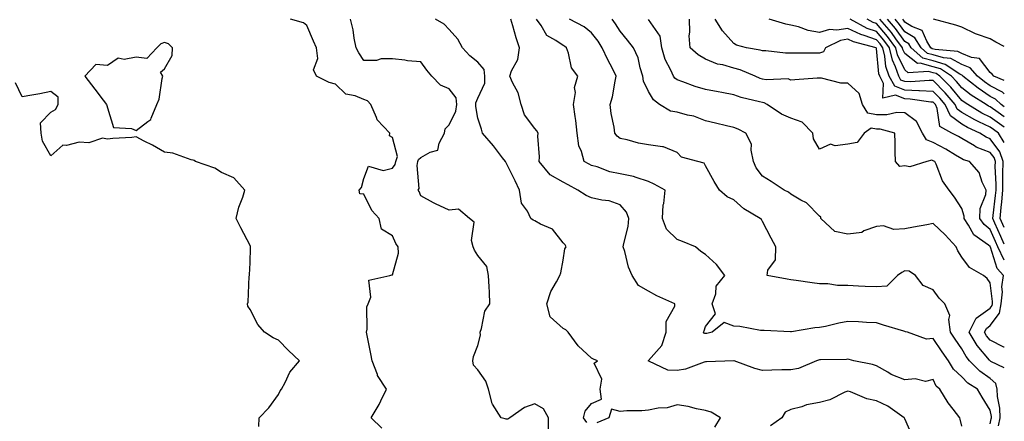
# Model space of a CAD drawing. Units: inches. Extents: x 968483 to 971123, y 7255658 to 7258298.
# Drawn here: x 970777 to 971123, y 7256941 to 7257082 of the extents above; entities that cross this region are included whole.
import ezdxf

# ---------------------------------------------------------------- set-up
doc = ezdxf.new("R2010")
doc.units = ezdxf.units.IN
doc.header["$MEASUREMENT"] = 0
doc.layers.add('Contour_96847255', color=7, linetype='Continuous', true_color=0xcc1fed)

msp = doc.modelspace()

# ---------------------------------------------------------------- linework, layer by layer
at = {"layer": 'Contour_96847255'}
for points in [[(970904.34, 7256938.21, 3127), (970900.57, 7256941.92, 3127), (970903.38, 7256946.59, 3127), (970903.97, 7256947.84, 3127), (970906.04, 7256951.92, 3127), (970902.89, 7256956.76, 3127), (970902.82, 7256957.15, 3127), (970900.99, 7256961.92, 3127), (970900.45, 7256964.32, 3127), (970899.18, 7256970.79, 3127), (970898.94, 7256971.92, 3127), (970899.2, 7256973.07, 3127), (970899.06, 7256980.91, 3127), (970899.51, 7256981.92, 3127), (970900.45, 7256984.32, 3127), (970899.78, 7256990.19, 3127), (970907.12, 7256991.92, 3127), (970907.86, 7256992.11, 3127), (970908.05, 7256992.12, 3127), (970910.25, 7256999.72, 3127), (970910.04, 7257001.92, 3127), (970909.23, 7257003.1, 3127), (970908.05, 7257005.77, 3127), (970904.28, 7257008.15, 3127), (970903.4, 7257011.92, 3127), (970900.88, 7257014.75, 3127), (970898.05, 7257020.49, 3127), (970896.67, 7257020.54, 3127), (970896.38, 7257021.92, 3127), (970897.17, 7257022.8, 3127), (970898.05, 7257025.98, 3127), (970899.66, 7257030.31, 3127), (970904.87, 7257028.74, 3127), (970908.05, 7257029.63, 3127), (970909.07, 7257030.9, 3127), (970909.32, 7257031.92, 3127), (970909.84, 7257033.71, 3127), (970908.05, 7257040.41, 3127), (970907.05, 7257040.92, 3127), (970907.13, 7257041.92, 3127), (970902.75, 7257046.62, 3127), (970902.53, 7257047.44, 3127), (970900.52, 7257051.92, 3127), (970899.33, 7257053.2, 3127), (970898.05, 7257053.76, 3127), (970894.94, 7257055.03, 3127), (970891.69, 7257055.56, 3127), (970888.05, 7257059.16, 3127), (970885.87, 7257059.74, 3127), (970881.43, 7257061.92, 3127), (970880.31, 7257064.18, 3127), (970881.87, 7257068.1, 3127), (970881.38, 7257071.92, 3127), (970880.38, 7257074.25, 3127), (970878.05, 7257079.67, 3127), (970876.85, 7257080.72, 3127), (970872.24, 7257081.92, 3127)], [(970962.91, 7256937.06, 3126), (970962.95, 7256941.92, 3126), (970961.11, 7256944.98, 3126), (970958.05, 7256946.76, 3126), (970954.42, 7256945.55, 3126), (970949.36, 7256941.92, 3126), (970948.56, 7256941.41, 3126), (970948.05, 7256941.46, 3126), (970947.62, 7256941.49, 3126), (970946.23, 7256941.92, 3126), (970943.27, 7256946.7, 3126), (970943.08, 7256946.95, 3126), (970941.85, 7256951.92, 3126), (970940.87, 7256954.74, 3126), (970938.05, 7256958.7, 3126), (970936.53, 7256960.4, 3126), (970936.27, 7256961.92, 3126), (970936.52, 7256963.45, 3126), (970938.05, 7256967.29, 3126), (970939.03, 7256970.94, 3126), (970938.85, 7256971.92, 3126), (970939.34, 7256973.21, 3126), (970940.59, 7256979.38, 3126), (970942.31, 7256981.92, 3126), (970942.14, 7256986.01, 3126), (970942.03, 7256987.94, 3126), (970941.87, 7256991.92, 3126), (970941.21, 7256995.08, 3126), (970938.05, 7256998.96, 3126), (970936.92, 7257000.79, 3126), (970936.48, 7257001.92, 3126), (970935.82, 7257004.15, 3126), (970936.81, 7257010.68, 3126), (970935.2, 7257011.92, 3126), (970931.33, 7257015.2, 3126), (970928.05, 7257014.81, 3126), (970923.18, 7257017.05, 3126), (970922.55, 7257017.42, 3126), (970918.05, 7257019.92, 3126), (970917.5, 7257021.37, 3126), (970917.15, 7257021.92, 3126), (970917.5, 7257022.47, 3126), (970916.72, 7257030.59, 3126), (970917.04, 7257031.92, 3126), (970917.27, 7257032.7, 3126), (970918.05, 7257033.3, 3126), (970921.37, 7257035.24, 3126), (970924.05, 7257035.92, 3126), (970924.51, 7257038.38, 3126), (970926.42, 7257041.92, 3126), (970926.56, 7257043.41, 3126), (970928.05, 7257044.84, 3126), (970930.38, 7257049.59, 3126), (970930.66, 7257051.92, 3126), (970930.43, 7257054.3, 3126), (970928.05, 7257057.52, 3126), (970924.92, 7257058.8, 3126), (970921.93, 7257061.92, 3126), (970920.18, 7257064.05, 3126), (970918.05, 7257066.93, 3126), (970913.4, 7257067.27, 3126), (970912.43, 7257067.54, 3126), (970908.05, 7257068, 3126), (970904.1, 7257067.97, 3126), (970902.49, 7257067.48, 3126), (970898.05, 7257067.47, 3126), (970896.26, 7257070.13, 3126), (970895.38, 7257071.92, 3126), (970894.66, 7257075.31, 3126), (970894.34, 7257078.21, 3126), (970893.3, 7257081.92, 3126)], [(970976.38, 7256940.25, 3125), (970975.17, 7256941.92, 3125), (970975.75, 7256944.22, 3125), (970978.05, 7256946.86, 3125), (970981.57, 7256948.4, 3125), (970981.03, 7256951.92, 3125), (970981.62, 7256955.49, 3125), (970978.9, 7256961.07, 3125), (970980.05, 7256961.92, 3125), (970978.65, 7256962.52, 3125), (970978.05, 7256962.82, 3125), (970973.26, 7256967.13, 3125), (970969.76, 7256971.92, 3125), (970968.95, 7256972.82, 3125), (970968.05, 7256973.29, 3125), (970963.47, 7256977.34, 3125), (970962.26, 7256981.92, 3125), (970963.67, 7256986.3, 3125), (970965.74, 7256989.61, 3125), (970966.93, 7256991.92, 3125), (970967.19, 7256992.78, 3125), (970968.05, 7256997.31, 3125), (970968.68, 7257001.29, 3125), (970969.09, 7257001.92, 3125), (970968.78, 7257002.65, 3125), (970968.05, 7257003.42, 3125), (970964.3, 7257008.17, 3125), (970960.07, 7257009.9, 3125), (970958.05, 7257011.06, 3125), (970957.49, 7257011.36, 3125), (970956.67, 7257011.92, 3125), (970955.47, 7257014.5, 3125), (970953.46, 7257017.33, 3125), (970952.67, 7257021.92, 3125), (970951.23, 7257025.1, 3125), (970948.05, 7257031.48, 3125), (970947.86, 7257031.73, 3125), (970947.76, 7257031.92, 3125), (970946.72, 7257033.25, 3125), (970943.54, 7257037.41, 3125), (970939.73, 7257041.92, 3125), (970939.41, 7257043.28, 3125), (970938.05, 7257047.16, 3125), (970937.35, 7257051.22, 3125), (970937.42, 7257051.92, 3125), (970937.36, 7257052.61, 3125), (970938.05, 7257054.21, 3125), (970940.48, 7257059.49, 3125), (970940.54, 7257061.92, 3125), (970940.35, 7257064.22, 3125), (970938.05, 7257066.89, 3125), (970935.22, 7257069.09, 3125), (970932.66, 7257071.92, 3125), (970931.07, 7257074.94, 3125), (970928.05, 7257078.36, 3125), (970926.28, 7257080.15, 3125), (970923.22, 7257081.92, 3125)], [(971108.05, 7256938.96, 3124), (971107.51, 7256941.38, 3124), (971107.43, 7256941.92, 3124), (971105, 7256944.97, 3124), (971103.24, 7256947.11, 3124), (971100.33, 7256951.92, 3124), (971099.11, 7256952.98, 3124), (971098.05, 7256955.35, 3124), (971095.28, 7256954.69, 3124), (971091.7, 7256955.57, 3124), (971088.05, 7256955.18, 3124), (971083.28, 7256957.15, 3124), (971082.04, 7256957.93, 3124), (971078.05, 7256960.12, 3124), (971076.69, 7256960.56, 3124), (971070.18, 7256961.92, 3124), (971068.5, 7256962.37, 3124), (971068.05, 7256962.46, 3124), (971067.59, 7256962.38, 3124), (971058.43, 7256962.3, 3124), (971058.05, 7256962.25, 3124), (971057.78, 7256962.19, 3124), (971057.02, 7256961.92, 3124), (971050.71, 7256959.26, 3124), (971048.05, 7256958.78, 3124), (971044.83, 7256958.7, 3124), (971041.33, 7256958.64, 3124), (971038.05, 7256958.56, 3124), (971035.34, 7256959.21, 3124), (971028.1, 7256961.87, 3124), (971028.05, 7256961.89, 3124), (971028.02, 7256961.89, 3124), (971018.39, 7256961.58, 3124), (971018.05, 7256961.58, 3124), (971017.61, 7256961.48, 3124), (971011, 7256958.97, 3124), (971008.05, 7256958.54, 3124), (971004.76, 7256958.63, 3124), (970998.15, 7256961.82, 3124), (970998.05, 7256961.82, 3124), (970998, 7256961.87, 3124), (970998.01, 7256961.92, 3124), (970998.01, 7256961.96, 3124), (970998.05, 7256961.99, 3124), (971002.73, 7256967.24, 3124), (971004.25, 7256971.92, 3124), (971004.25, 7256975.72, 3124), (971007.24, 7256981.11, 3124), (971007.24, 7256981.92, 3124), (971000.91, 7256984.78, 3124), (970998.05, 7256986.38, 3124), (970994.51, 7256988.38, 3124), (970992.28, 7256991.92, 3124), (970990.98, 7256994.85, 3124), (970989.67, 7257000.3, 3124), (970989.13, 7257001.92, 3124), (970989.3, 7257003.17, 3124), (970990.88, 7257009.09, 3124), (970991.17, 7257011.92, 3124), (970990.29, 7257014.16, 3124), (970988.05, 7257016.75, 3124), (970984.22, 7257018.09, 3124), (970981.62, 7257018.35, 3124), (970978.05, 7257019.21, 3124), (970976.08, 7257019.95, 3124), (970973.19, 7257021.92, 3124), (970969.85, 7257023.72, 3124), (970968.05, 7257024.67, 3124), (970963.44, 7257027.31, 3124), (970959.63, 7257031.92, 3124), (970959.69, 7257033.56, 3124), (970959.15, 7257040.82, 3124), (970959.21, 7257041.92, 3124), (970958.82, 7257042.69, 3124), (970958.05, 7257043.53, 3124), (970954.51, 7257048.38, 3124), (970953.31, 7257051.92, 3124), (970952.24, 7257056.11, 3124), (970950.25, 7257059.72, 3124), (970949.34, 7257061.92, 3124), (970949.91, 7257063.78, 3124), (970952.16, 7257067.81, 3124), (970952.75, 7257071.92, 3124), (970951.57, 7257075.44, 3124), (970950.35, 7257079.62, 3124), (970949.63, 7257081.92, 3124)], [(971118.05, 7256939.73, 3123), (971118.41, 7256941.56, 3123), (971118.49, 7256941.92, 3123), (971118.47, 7256942.34, 3123), (971118.05, 7256944.59, 3123), (971115.21, 7256949.08, 3123), (971113.53, 7256951.92, 3123), (971110.19, 7256954.06, 3123), (971108.05, 7256956.27, 3123), (971105.1, 7256958.97, 3123), (971103.37, 7256961.92, 3123), (971101.21, 7256965.08, 3123), (971098.05, 7256969.76, 3123), (971095.65, 7256969.52, 3123), (971089.04, 7256971.92, 3123), (971088.27, 7256972.14, 3123), (971088.05, 7256972.17, 3123), (971087.69, 7256972.28, 3123), (971080.54, 7256974.41, 3123), (971078.05, 7256975.22, 3123), (971074.59, 7256975.38, 3123), (971071.73, 7256975.6, 3123), (971068.05, 7256975.75, 3123), (971064.82, 7256975.15, 3123), (971060.15, 7256974.02, 3123), (971058.05, 7256973.59, 3123), (971056.42, 7256973.55, 3123), (971048.23, 7256972.1, 3123), (971048.05, 7256972.1, 3123), (971047.86, 7256972.11, 3123), (971038.64, 7256972.51, 3123), (971038.05, 7256972.55, 3123), (971037.39, 7256972.58, 3123), (971030.08, 7256973.95, 3123), (971028.05, 7256974.05, 3123), (971024.63, 7256975.34, 3123), (971020.37, 7256971.92, 3123), (971018.47, 7256971.5, 3123), (971018.05, 7256971.46, 3123), (971017.66, 7256971.53, 3123), (971017.38, 7256971.92, 3123), (971017.56, 7256972.41, 3123), (971018.05, 7256974.01, 3123), (971021.61, 7256978.36, 3123), (971020.42, 7256981.92, 3123), (971021.63, 7256985.5, 3123), (971021.78, 7256988.19, 3123), (971024.88, 7256991.92, 3123), (971021.9, 7256995.77, 3123), (971018.05, 7256999.27, 3123), (971016.45, 7257000.32, 3123), (971014.53, 7257001.92, 3123), (971009.95, 7257003.82, 3123), (971008.05, 7257004.59, 3123), (971004.31, 7257008.18, 3123), (971002.93, 7257011.92, 3123), (971003.2, 7257016.77, 3123), (971003.35, 7257017.22, 3123), (971003.82, 7257021.92, 3123), (971000.07, 7257023.94, 3123), (970998.05, 7257024.91, 3123), (970993.71, 7257026.26, 3123), (970992.8, 7257026.67, 3123), (970988.05, 7257027.64, 3123), (970984.47, 7257028.34, 3123), (970979.94, 7257030.03, 3123), (970978.05, 7257030.51, 3123), (970977.14, 7257031.01, 3123), (970975.42, 7257031.92, 3123), (970974.54, 7257035.43, 3123), (970973.56, 7257037.43, 3123), (970972.98, 7257041.92, 3123), (970972.51, 7257046.38, 3123), (970972.24, 7257047.73, 3123), (970971.72, 7257051.92, 3123), (970972.33, 7257056.2, 3123), (970972.02, 7257057.95, 3123), (970973.24, 7257061.92, 3123), (970970.98, 7257064.85, 3123), (970969.93, 7257070.04, 3123), (970969.19, 7257071.92, 3123), (970968.57, 7257072.44, 3123), (970968.05, 7257072.73, 3123), (970965.51, 7257074.46, 3123), (970962.32, 7257076.19, 3123), (970960.29, 7257079.68, 3123), (970958.7, 7257081.92, 3123)], [(971120.94, 7256939.03, 3122), (971121.6, 7256941.92, 3122), (971121.4, 7256945.27, 3122), (971120.65, 7256949.32, 3122), (971120.45, 7256951.92, 3122), (971120.08, 7256953.95, 3122), (971118.05, 7256955.69, 3122), (971114.38, 7256958.25, 3122), (971110.8, 7256961.92, 3122), (971109.56, 7256963.43, 3122), (971108.05, 7256966.12, 3122), (971105.7, 7256969.57, 3122), (971104.09, 7256971.92, 3122), (971103.49, 7256976.48, 3122), (971103.91, 7256977.78, 3122), (971102.1, 7256981.92, 3122), (971100.08, 7256983.95, 3122), (971098.05, 7256986.83, 3122), (971094.46, 7256988.33, 3122), (971091.82, 7256991.92, 3122), (971089.57, 7256993.44, 3122), (971088.05, 7256993.54, 3122), (971086.98, 7256992.99, 3122), (971085.53, 7256991.92, 3122), (971081.78, 7256988.19, 3122), (971078.05, 7256987.88, 3122), (971074.15, 7256988.02, 3122), (971071.79, 7256988.18, 3122), (971068.05, 7256988.33, 3122), (971064.46, 7256988.33, 3122), (971060.98, 7256988.99, 3122), (971058.05, 7256988.99, 3122), (971055.49, 7256989.36, 3122), (971049.88, 7256990.09, 3122), (971048.05, 7256990.36, 3122), (971046.69, 7256990.56, 3122), (971039.65, 7256991.92, 3122), (971039.92, 7256993.8, 3122), (971042.58, 7256997.39, 3122), (971042.7, 7257001.92, 3122), (971041.16, 7257005.03, 3122), (971038.05, 7257010.91, 3122), (971037.66, 7257011.53, 3122), (971037.3, 7257011.92, 3122), (971031.46, 7257015.33, 3122), (971028.05, 7257018.44, 3122), (971025.61, 7257019.48, 3122), (971023.01, 7257021.92, 3122), (971021.1, 7257024.97, 3122), (971018.05, 7257030.4, 3122), (971017.52, 7257031.39, 3122), (971015.4, 7257031.92, 3122), (971009.59, 7257033.46, 3122), (971008.05, 7257035.1, 3122), (971003.26, 7257037.13, 3122), (971002.92, 7257037.05, 3122), (970998.05, 7257037.8, 3122), (970994.5, 7257038.37, 3122), (970990.47, 7257039.5, 3122), (970988.05, 7257039.98, 3122), (970987.01, 7257040.88, 3122), (970986.23, 7257041.92, 3122), (970985.95, 7257044.02, 3122), (970984.89, 7257048.76, 3122), (970984.52, 7257051.92, 3122), (970985.33, 7257054.64, 3122), (970986.27, 7257060.14, 3122), (970986.7, 7257061.92, 3122), (970985.34, 7257064.63, 3122), (970983.78, 7257067.65, 3122), (970981.76, 7257071.92, 3122), (970980.3, 7257074.17, 3122), (970978.05, 7257077.2, 3122), (970975.42, 7257079.29, 3122), (970970.24, 7257081.92, 3122)], [(971123, 7256959.42, 3121), (971118.25, 7256961.72, 3121), (971118.05, 7256961.89, 3121), (971118.03, 7256961.9, 3121), (971118.02, 7256961.92, 3121), (971117.85, 7256962.12, 3121), (971113.44, 7256967.31, 3121), (971110.6, 7256971.92, 3121), (971113.13, 7256976.84, 3121), (971118.05, 7256980.43, 3121), (971118.68, 7256981.29, 3121), (971118.81, 7256981.92, 3121), (971118.88, 7256982.75, 3121), (971118.05, 7256989.32, 3121), (971116.94, 7256990.81, 3121), (971115.73, 7256991.92, 3121), (971110.78, 7256994.65, 3121), (971108.05, 7256998.36, 3121), (971106.65, 7257000.52, 3121), (971106.13, 7257001.92, 3121), (971102.25, 7257006.12, 3121), (971098.05, 7257010.14, 3121), (971095.83, 7257009.7, 3121), (971091.07, 7257008.9, 3121), (971088.05, 7257008.26, 3121), (971084.23, 7257008.1, 3121), (971080.59, 7257009.38, 3121), (971078.05, 7257009.15, 3121), (971073.65, 7257007.52, 3121), (971072.92, 7257007.05, 3121), (971068.05, 7257006.38, 3121), (971063.5, 7257007.37, 3121), (971058.61, 7257011.92, 3121), (971058.51, 7257012.38, 3121), (971058.05, 7257012.77, 3121), (971053.56, 7257017.43, 3121), (971051.57, 7257018.4, 3121), (971048.05, 7257020.5, 3121), (971047.24, 7257021.11, 3121), (971045.71, 7257021.92, 3121), (971041.07, 7257024.94, 3121), (971038.05, 7257026.83, 3121), (971035.89, 7257029.76, 3121), (971034.93, 7257031.92, 3121), (971034.03, 7257035.94, 3121), (971034.16, 7257038.03, 3121), (971032.24, 7257041.92, 3121), (971029.48, 7257043.35, 3121), (971028.05, 7257043.9, 3121), (971025.47, 7257044.5, 3121), (971021.55, 7257045.42, 3121), (971018.05, 7257046.22, 3121), (971013.94, 7257047.81, 3121), (971011.74, 7257048.23, 3121), (971008.05, 7257049.3, 3121), (971005.79, 7257049.66, 3121), (971001.92, 7257051.92, 3121), (970999.73, 7257053.6, 3121), (970998.05, 7257056.49, 3121), (970996.26, 7257060.13, 3121), (970996.07, 7257061.92, 3121), (970995.13, 7257064.84, 3121), (970994.44, 7257068.31, 3121), (970992.79, 7257071.92, 3121), (970990.69, 7257074.56, 3121), (970988.05, 7257077.77, 3121), (970986.44, 7257080.31, 3121), (970985.27, 7257081.92, 3121)], [(971123, 7256966.66, 3120), (971122.81, 7256966.68, 3120), (971118.05, 7256969.14, 3120), (971116.77, 7256970.64, 3120), (971115.99, 7256971.92, 3120), (971116.69, 7256973.28, 3120), (971118.05, 7256974.27, 3120), (971121.3, 7256978.67, 3120), (971121.94, 7256981.92, 3120), (971122.31, 7256986.18, 3120), (971122.09, 7256987.88, 3120), (971122.67, 7256991.92, 3120), (971120.49, 7256994.36, 3120), (971118.16, 7257001.81, 3120), (971118.11, 7257001.92, 3120), (971118.09, 7257001.96, 3120), (971118.05, 7257002.05, 3120), (971117.47, 7257002.5, 3120), (971112.26, 7257006.13, 3120), (971110.44, 7257009.53, 3120), (971108.86, 7257011.92, 3120), (971108.89, 7257012.76, 3120), (971108.05, 7257015.42, 3120), (971105.54, 7257019.41, 3120), (971103.66, 7257021.92, 3120), (971101.28, 7257025.15, 3120), (971099.02, 7257030.95, 3120), (971098.54, 7257031.92, 3120), (971098.24, 7257032.11, 3120), (971098.05, 7257032.21, 3120), (971097.58, 7257032.39, 3120), (971095.74, 7257031.92, 3120), (971089.85, 7257030.12, 3120), (971088.05, 7257030.4, 3120), (971086.34, 7257030.21, 3120), (971084.75, 7257031.92, 3120), (971084.66, 7257035.31, 3120), (971084.68, 7257038.55, 3120), (971084.59, 7257041.92, 3120), (971079.44, 7257043.31, 3120), (971078.05, 7257043.33, 3120), (971076.28, 7257043.69, 3120), (971073.82, 7257041.92, 3120), (971071.34, 7257038.63, 3120), (971068.05, 7257037.99, 3120), (971063.56, 7257037.43, 3120), (971061.91, 7257038.06, 3120), (971058.05, 7257036.23, 3120), (971056.03, 7257039.9, 3120), (971055.76, 7257041.92, 3120), (971051.94, 7257045.81, 3120), (971048.05, 7257047.16, 3120), (971044.71, 7257048.58, 3120), (971039.65, 7257051.92, 3120), (971038.65, 7257052.52, 3120), (971038.05, 7257052.63, 3120), (971037.02, 7257052.95, 3120), (971030.57, 7257054.44, 3120), (971028.05, 7257055.38, 3120), (971023.79, 7257056.18, 3120), (971022.54, 7257056.41, 3120), (971018.05, 7257057.25, 3120), (971014.38, 7257058.25, 3120), (971010.03, 7257059.94, 3120), (971008.05, 7257060.58, 3120), (971007.32, 7257061.19, 3120), (971006.82, 7257061.92, 3120), (971005.89, 7257064.08, 3120), (971003.91, 7257067.78, 3120), (971002.67, 7257071.92, 3120), (971002.14, 7257076.01, 3120), (970998.05, 7257081.88, 3120)], [(971123, 7256997.27, 3119), (971120.78, 7257001.92, 3119), (971119.92, 7257003.8, 3119), (971118.05, 7257008.04, 3119), (971115.88, 7257009.75, 3119), (971114.45, 7257011.92, 3119), (971114.54, 7257015.43, 3119), (971116.49, 7257020.36, 3119), (971116.58, 7257021.92, 3119), (971115.27, 7257024.7, 3119), (971114.22, 7257028.09, 3119), (971110.79, 7257031.92, 3119), (971108.62, 7257032.49, 3119), (971108.05, 7257032.82, 3119), (971105.8, 7257034.17, 3119), (971102.42, 7257036.29, 3119), (971098.05, 7257038.61, 3119), (971095.65, 7257039.52, 3119), (971094.27, 7257041.92, 3119), (971092.1, 7257045.97, 3119), (971088.05, 7257049.05, 3119), (971085.24, 7257049.11, 3119), (971081.69, 7257048.28, 3119), (971078.05, 7257048.34, 3119), (971075.07, 7257048.94, 3119), (971073.23, 7257051.92, 3119), (971071.97, 7257055.84, 3119), (971068.05, 7257059.44, 3119), (971065.54, 7257059.41, 3119), (971058.76, 7257061.21, 3119), (971058.05, 7257061.19, 3119), (971057.3, 7257061.17, 3119), (971049.38, 7257060.59, 3119), (971048.05, 7257060.57, 3119), (971047.08, 7257060.95, 3119), (971039.34, 7257060.63, 3119), (971038.05, 7257060.89, 3119), (971037.26, 7257061.13, 3119), (971035.46, 7257061.92, 3119), (971030.26, 7257064.13, 3119), (971028.05, 7257064.71, 3119), (971024.1, 7257065.87, 3119), (971022.31, 7257066.18, 3119), (971018.05, 7257067.94, 3119), (971015.5, 7257069.37, 3119), (971012.63, 7257071.92, 3119), (971012.26, 7257076.13, 3119), (971012.59, 7257077.38, 3119), (971012.39, 7257081.92, 3119)], [(971123, 7257002.94, 3118), (971121.76, 7257005.63, 3118), (971119.72, 7257010.25, 3118), (971118.97, 7257011.92, 3118), (971119.06, 7257012.93, 3118), (971119.96, 7257020.01, 3118), (971120.1, 7257021.92, 3118), (971120.14, 7257024.01, 3118), (971119.83, 7257030.14, 3118), (971119.87, 7257031.92, 3118), (971119.42, 7257033.29, 3118), (971118.05, 7257035.13, 3118), (971113.16, 7257037.03, 3118), (971112.53, 7257037.44, 3118), (971108.05, 7257040.06, 3118), (971106.89, 7257040.76, 3118), (971104.58, 7257041.92, 3118), (971100.37, 7257044.24, 3118), (971099.43, 7257050.54, 3118), (971098.78, 7257051.92, 3118), (971098.45, 7257052.32, 3118), (971098.05, 7257052.73, 3118), (971097.2, 7257052.77, 3118), (971089.98, 7257053.85, 3118), (971088.05, 7257053.92, 3118), (971084.74, 7257055.23, 3118), (971080.34, 7257054.21, 3118), (971080.61, 7257059.36, 3118), (971079.22, 7257061.92, 3118), (971078.92, 7257062.79, 3118), (971078.05, 7257071.68, 3118), (971077.96, 7257071.83, 3118), (971077.94, 7257071.92, 3118), (971070.08, 7257073.95, 3118), (971068.05, 7257074.9, 3118), (971065.46, 7257074.51, 3118), (971060.25, 7257071.92, 3118), (971059.46, 7257070.51, 3118), (971058.05, 7257070.04, 3118), (971056.13, 7257070, 3118), (971049.96, 7257070.01, 3118), (971048.05, 7257069.98, 3118), (971046.17, 7257070.04, 3118), (971039.18, 7257070.79, 3118), (971038.05, 7257070.84, 3118), (971037.24, 7257071.11, 3118), (971032.46, 7257071.92, 3118), (971028.99, 7257072.86, 3118), (971028.05, 7257073.37, 3118), (971024.03, 7257077.9, 3118), (971021.47, 7257081.92, 3118)], [(971123, 7257008.74, 3117), (971121.58, 7257011.92, 3117), (971121.88, 7257015.75, 3117), (971122.15, 7257017.82, 3117), (971122.44, 7257021.92, 3117), (971122.52, 7257026.39, 3117), (971122.47, 7257027.5, 3117), (971122.57, 7257031.92, 3117), (971121.44, 7257035.31, 3117), (971118.05, 7257039.91, 3117), (971116.59, 7257040.46, 3117), (971114.43, 7257041.92, 3117), (971110.02, 7257043.89, 3117), (971108.05, 7257045.02, 3117), (971104.1, 7257047.97, 3117), (971102.27, 7257051.92, 3117), (971100.34, 7257054.21, 3117), (971098.05, 7257056.55, 3117), (971093.21, 7257056.76, 3117), (971092.93, 7257056.8, 3117), (971088.05, 7257056.97, 3117), (971084.51, 7257058.38, 3117), (971082.59, 7257061.92, 3117), (971081.41, 7257065.28, 3117), (971081.05, 7257068.92, 3117), (971080.33, 7257071.92, 3117), (971079.36, 7257073.23, 3117), (971078.05, 7257074.73, 3117), (971073.72, 7257076.25, 3117), (971072.66, 7257076.53, 3117), (971068.05, 7257078.67, 3117), (971064.21, 7257078.08, 3117), (971061.63, 7257078.34, 3117), (971058.05, 7257077.32, 3117), (971054.09, 7257077.96, 3117), (971050.76, 7257079.21, 3117), (971048.05, 7257079.85, 3117), (971046.31, 7257080.18, 3117), (971040.37, 7257081.92, 3117)], [(971123, 7257038.63, 3116), (971120.95, 7257041.92, 3116), (971119.26, 7257043.13, 3116), (971118.05, 7257043.97, 3116), (971114.05, 7257045.92, 3116), (971112.67, 7257046.54, 3116), (971108.05, 7257049.18, 3116), (971106.48, 7257050.35, 3116), (971105.76, 7257051.92, 3116), (971102.22, 7257056.09, 3116), (971098.05, 7257060.37, 3116), (971096.57, 7257060.44, 3116), (971090.01, 7257059.96, 3116), (971088.05, 7257060.03, 3116), (971086.69, 7257060.56, 3116), (971085.96, 7257061.92, 3116), (971084.82, 7257065.15, 3116), (971083.68, 7257067.55, 3116), (971082.63, 7257071.92, 3116), (971080.68, 7257074.55, 3116), (971078.05, 7257077.57, 3116), (971074.83, 7257078.7, 3116), (971068.86, 7257081.92, 3116)], [(971123, 7257044.03, 3115), (971121.34, 7257045.21, 3115), (971118.05, 7257047.54, 3115), (971115.1, 7257048.97, 3115), (971110.21, 7257051.92, 3115), (971108.89, 7257052.76, 3115), (971108.05, 7257053.42, 3115), (971104.17, 7257058.04, 3115), (971100.41, 7257061.92, 3115), (971099.01, 7257062.88, 3115), (971098.05, 7257063.15, 3115), (971096.35, 7257063.62, 3115), (971089.28, 7257063.15, 3115), (971088.05, 7257064.1, 3115), (971085.53, 7257069.4, 3115), (971084.93, 7257071.92, 3115), (971082, 7257075.87, 3115), (971078.05, 7257080.41, 3115), (971076.93, 7257080.8, 3115), (971074.86, 7257081.92, 3115)], [(971123, 7257047.6, 3114), (971120.85, 7257049.12, 3114), (971118.05, 7257051.09, 3114), (971117.49, 7257051.36, 3114), (971116.57, 7257051.92, 3114), (971111.37, 7257055.24, 3114), (971108.05, 7257057.87, 3114), (971106.2, 7257060.07, 3114), (971104.41, 7257061.92, 3114), (971100.61, 7257064.48, 3114), (971098.05, 7257065.22, 3114), (971093.49, 7257066.48, 3114), (971092.55, 7257066.42, 3114), (971088.05, 7257069.87, 3114), (971087.39, 7257071.26, 3114), (971087.23, 7257071.92, 3114), (971084.88, 7257075.09, 3114), (971083.34, 7257077.21, 3114), (971079.3, 7257081.92, 3114)], [(971123, 7257051.18, 3113), (971121.95, 7257051.92, 3113), (971119.93, 7257053.8, 3113), (971118.05, 7257054.8, 3113), (971113.78, 7257057.65, 3113), (971108.48, 7257061.92, 3113), (971108.28, 7257062.15, 3113), (971108.05, 7257062.24, 3113), (971107.35, 7257062.62, 3113), (971102.21, 7257066.08, 3113), (971098.05, 7257067.3, 3113), (971094.43, 7257068.3, 3113), (971090.29, 7257071.92, 3113), (971089.42, 7257073.29, 3113), (971088.05, 7257074.12, 3113), (971084.78, 7257078.65, 3113), (971081.97, 7257081.92, 3113)], [(971123, 7257055.7, 3112), (971122.4, 7257056.27, 3112), (971118.05, 7257058.56, 3112), (971116.03, 7257059.9, 3112), (971113.53, 7257061.92, 3112), (971110.98, 7257064.85, 3112), (971108.05, 7257066.05, 3112), (971104.23, 7257068.1, 3112), (971101.65, 7257068.32, 3112), (971098.05, 7257069.37, 3112), (971096.05, 7257069.92, 3112), (971093.77, 7257071.92, 3112), (971091.53, 7257075.4, 3112), (971088.05, 7257077.54, 3112), (971086.21, 7257080.08, 3112), (971084.63, 7257081.92, 3112)], [(971123, 7257060.43, 3111), (971119.29, 7257061.92, 3111), (971118.76, 7257062.63, 3111), (971118.05, 7257063.21, 3111), (971114.3, 7257068.17, 3111), (971111.53, 7257068.44, 3111), (971108.05, 7257069.86, 3111), (971106.71, 7257070.58, 3111), (971098.72, 7257071.25, 3111), (971097.68, 7257071.55, 3111), (971097.25, 7257071.92, 3111), (971095.8, 7257074.17, 3111), (971094.15, 7257078.02, 3111), (971090.55, 7257079.42, 3111), (971088.05, 7257080.95, 3111), (971087.65, 7257081.52, 3111), (971087.3, 7257081.92, 3111)], [(971123, 7257072.4, 3110), (971120.03, 7257073.9, 3110), (971118.05, 7257075.09, 3110), (971113.27, 7257076.7, 3110), (971112.9, 7257076.77, 3110), (971108.05, 7257079.12, 3110), (971106.02, 7257079.89, 3110), (971098.09, 7257081.92, 3110)], [(970861.2, 7256938.77, 3128), (970861.25, 7256941.92, 3128), (970864.61, 7256945.36, 3128), (970868.05, 7256950.02, 3128), (970868.66, 7256951.31, 3128), (970869.09, 7256951.92, 3128), (970870.37, 7256954.24, 3128), (970872.06, 7256957.91, 3128), (970875.42, 7256961.92, 3128), (970871.61, 7256965.48, 3128), (970868.05, 7256969.13, 3128), (970866.13, 7256970, 3128), (970863.14, 7256971.92, 3128), (970860.81, 7256974.68, 3128), (970858.05, 7256979.95, 3128), (970857.26, 7256981.13, 3128), (970857.12, 7256981.92, 3128), (970857.46, 7256982.51, 3128), (970857.77, 7256991.64, 3128), (970857.84, 7256991.92, 3128), (970857.85, 7256992.12, 3128), (970858.05, 7256996.36, 3128), (970858.27, 7257001.7, 3128), (970858.25, 7257001.92, 3128), (970858.21, 7257002.08, 3128), (970858.05, 7257002.41, 3128), (970854.81, 7257008.68, 3128), (970853.23, 7257011.92, 3128), (970854.09, 7257015.88, 3128), (970855.51, 7257019.38, 3128), (970856.26, 7257021.92, 3128), (970852.32, 7257026.19, 3128), (970848.05, 7257028.04, 3128), (970845.68, 7257029.55, 3128), (970838.89, 7257031.92, 3128), (970838.42, 7257032.29, 3128), (970838.05, 7257032.42, 3128), (970837.42, 7257032.55, 3128), (970830.97, 7257034.84, 3128), (970828.05, 7257035.25, 3128), (970823.78, 7257037.65, 3128), (970820.85, 7257039.12, 3128), (970818.05, 7257040.57, 3128), (970816.55, 7257040.42, 3128), (970809.91, 7257040.06, 3128), (970808.05, 7257039.84, 3128), (970806.21, 7257040.08, 3128), (970801.42, 7257038.55, 3128), (970798.05, 7257038.75, 3128), (970793.65, 7257037.52, 3128), (970792.34, 7257037.63, 3128), (970788.05, 7257033.91, 3128), (970785.2, 7257039.07, 3128), (970784.7, 7257041.92, 3128), (970784.48, 7257045.49, 3128), (970788.05, 7257049.23, 3128), (970789.72, 7257050.25, 3128), (970790.63, 7257051.92, 3128), (970790.66, 7257054.53, 3128), (970788.05, 7257056.51, 3128), (970784.27, 7257055.7, 3128), (970781.42, 7257055.29, 3128), (970778.05, 7257054.63, 3128), (970775.71, 7257059.58, 3128)], [(971090.93, 7256934.8, 3125), (971088.05, 7256941.56, 3125), (971087.94, 7256941.81, 3125), (971087.87, 7256941.92, 3125), (971082.08, 7256945.95, 3125), (971078.05, 7256947.85, 3125), (971074.67, 7256948.54, 3125), (971068.96, 7256951.01, 3125), (971068.05, 7256951.29, 3125), (971067, 7256950.87, 3125), (971061.72, 7256948.25, 3125), (971058.05, 7256947.21, 3125), (971053.56, 7256946.41, 3125), (971051.91, 7256945.78, 3125), (971048.05, 7256944.8, 3125), (971046.08, 7256943.89, 3125), (971044.81, 7256941.92, 3125), (971040.86, 7256939.11, 3125)], [(971021.35, 7256938.62, 3125), (971023.36, 7256941.92, 3125), (971020.03, 7256943.9, 3125), (971018.05, 7256944.46, 3125), (971014.92, 7256945.05, 3125), (971012.01, 7256945.88, 3125), (971008.05, 7256946.48, 3125), (971004.61, 7256945.36, 3125), (971001.39, 7256945.26, 3125), (970998.05, 7256944.57, 3125), (970995.67, 7256944.3, 3125), (970990.41, 7256944.28, 3125), (970988.05, 7256944.07, 3125), (970985.03, 7256944.94, 3125), (970984.09, 7256941.92, 3125), (970979.86, 7256940.11, 3125)]]:
    msp.add_polyline3d(points, dxfattribs=at)
msp.add_polyline3d([(970818.05, 7257042.79, 3128), (970822.17, 7257046.04, 3128), (970823.27, 7257046.7, 3128), (970823.3, 7257047.17, 3128), (970825.28, 7257051.92, 3128), (970826.09, 7257053.88, 3128), (970827.22, 7257061.09, 3128), (970827.45, 7257061.92, 3128), (970826.6, 7257063.37, 3128), (970828.05, 7257064.46, 3128), (970830.76, 7257069.21, 3128), (970830.81, 7257071.92, 3128), (970829.47, 7257073.34, 3128), (970828.05, 7257073.73, 3128), (970826.68, 7257073.29, 3128), (970825.34, 7257071.92, 3128), (970821.86, 7257068.11, 3128), (970818.05, 7257068.59, 3128), (970813.87, 7257067.74, 3128), (970811.76, 7257068.21, 3128), (970808.05, 7257065.72, 3128), (970803.92, 7257066.05, 3128), (970800.07, 7257061.92, 3128), (970803.54, 7257057.41, 3128), (970806.44, 7257053.53, 3128), (970807.65, 7257051.92, 3128), (970807.73, 7257051.6, 3128), (970808.05, 7257050.79, 3128), (970810.05, 7257043.92, 3128), (970816.42, 7257043.55, 3128)], close=True, dxfattribs=at)

doc.saveas('drawing.dxf')
